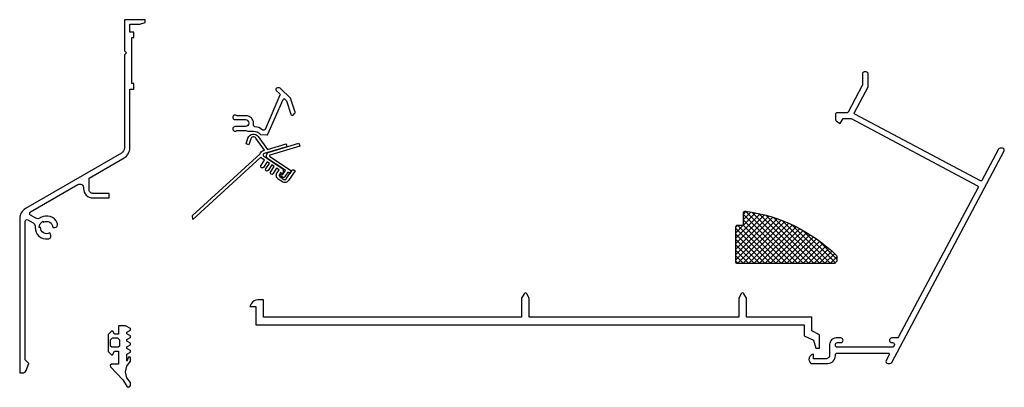
# Model space of a CAD drawing. Extents: x -115 to 141, y -23 to 72.
import ezdxf

# ---------------------------------------------------------------- set-up
doc = ezdxf.new("R2010")
doc.units = 0
doc.header["$MEASUREMENT"] = 0
for name, color, linetype in [('ALUMINIUM', 136, 'CONTINUOUS'), ('GASKET', 3, 'CONTINUOUS'), ('INSULATION', 62, 'CONTINUOUS'), ('PVC', 7, 'CONTINUOUS')]:
    doc.layers.add(name, color=color, linetype=linetype)

msp = doc.modelspace()

# ---------------------------------------------------------------- hatches: boundary and pattern name
at = {"layer": 'INSULATION'}
h = msp.add_hatch(dxfattribs=at)
h.set_pattern_fill('CROSSHATCH', color=256, scale=0.1, style=0, pattern_type=2)
h.set_pattern_definition([(45, (79.12, 19.7523), (-0.707107, 0.707107), []), (315, (79.12, 19.7523), (0.707107, 0.707107), [])])
h.paths.add_polyline_path([(72.81, 22.2), (72.81, 19.97), (72.81, 19.07), (71.31, 19.07, 0.414214), (70.81, 18.57), (70.81, 9.57, 0.414214), (71.31, 9.07), (96.11, 9.07, 0.414214), (97.11, 10.07), (97.11, 10.86, 0.201921), (96.96, 11.21), (96.96, 11.21, 0.161793), (73.38, 22.69), (73.38, 22.69, 0.453491)])

# ---------------------------------------------------------------- linework, layer by layer
at = {"layer": 'ALUMINIUM', "flags": 128}
for points in [[(-97.14, 28.32), (-97.14, 31.27), (-88.04, 36.53, 0.267949), (-86.54, 39.13), (-86.54, 54.42), (-85.54, 54.42), (-85.54, 55.82), (-86.04, 55.82), (-86.04, 67.82), (-85.54, 67.82), (-85.54, 69.22), (-86.54, 69.22), (-86.54, 71.22), (-83.94, 71.22), (-82.54, 71.73), (-82.54, 72.42), (-87.94, 72.42), (-87.94, 64.32), (-87.44, 63.82), (-87.94, 63.32), (-87.94, 39.13, -0.267949), (-88.74, 37.74), (-113.64, 23.36, 0.267949), (-115.14, 20.77), (-115.14, -19.28), (-114.41, -19.28, 0.302776), (-113.48, -18.67), (-112.74, -16.88), (-113.74, -15.88), (-113.74, 20.02, -0.57735), (-112.99, 20.45), (-111.64, 19.67, -0.267949), (-111.14, 18.8), (-111.14, 18.46, 0.447436), (-107.8, 15.48), (-107.57, 15.55, 0.475846), (-107.13, 16.71), (-107.34, 17.07, -0.57735), (-109.74, 18.46), (-110.04, 18.46, -0.267949), (-109.09, 20.1), (-108.94, 19.84, -0.57735), (-106.54, 18.46), (-106.12, 18.46, 0.475846), (-105.34, 19.42), (-105.39, 19.66, 0.447436), (-109.64, 21.06), (-109.94, 20.88, -0.267949), (-110.94, 20.88), (-112.29, 21.66, -0.57735), (-112.29, 22.53), (-100.04, 29.6, -0.57735), (-98.54, 28.73), (-98.54, 28.52, 0.414214), (-96.14, 26.12), (-91.94, 26.12), (-91.94, 26.12), (-91.94, 27.32), (-91.94, 27.32), (-96.14, 27.32, -0.414214)], [(111.32, -16.57), (140.51, 38.33, 0.565773), (140.07, 39.07), (139.5, 39.07, 0.277325), (139.06, 38.8), (134.75, 30.7, -0.414214), (134.35, 30.58), (101.75, 47.91, -0.414855), (101.62, 48.32), (105.17, 54.96, 0.12334), (105.21, 55.1), (105.21, 58.37, 0.414214), (104.71, 58.87), (104.21, 58.87, 0.414214), (103.71, 58.37), (103.71, 55.48, -0.12334), (103.67, 55.34), (99.98, 48.42, -0.276735), (99.72, 48.27), (97.21, 48.27, 0.414214), (96.71, 47.77), (96.71, 46.48, 0.267949), (96.96, 46.04), (97.96, 45.47), (98.71, 46.77), (100.64, 46.77, -0.122785), (100.78, 46.73), (133.64, 29.25, -0.414214), (133.77, 28.85), (113.13, -9.97, -0.277325), (112.69, -10.23), (111.31, -10.23, 1), (111.31, -11.43), (111.52, -11.43, -0.565773), (111.96, -12.17), (111.79, -12.48, -0.277325), (111.53, -12.63), (97.21, -12.63, -0.414214), (96.71, -12.13), (96.71, -11.93, -0.414214), (97.21, -11.43), (98.11, -11.43, 1), (98.11, -10.23), (96.91, -10.23, 0.414214), (95.21, -11.93), (95.21, -12.23), (95.21, -14.63, -0.414214), (94.21, -15.63), (91.01, -15.63), (91.01, -14.43, 0.66368), (90.3, -16.83), (91.01, -16.83), (94.41, -16.83), (94.71, -16.83, 0.414214), (96.71, -14.83), (96.71, -14.63, -0.414214), (97.21, -14.13), (110.41, -14.13, -0.565773), (110.68, -14.58), (109.87, -16.1, 0.565773), (110.31, -16.83), (110.88, -16.83, 0.277325)], [(90.61, -4.83), (73.61, -4.83), (73.61, 0.13), (72.96, 1.27, 0.267949), (72.61, 1.47, 0.267949), (72.26, 1.27), (71.61, 0.13), (71.61, -4.83), (17.21, -4.83), (17.21, 0.13), (16.56, 1.27, 0.267949), (16.21, 1.47, 0.267949), (15.86, 1.27), (15.21, 0.13), (15.21, -4.83), (-51.79, -4.83), (-51.79, -0.33), (-53.25, -0.33, 0.267949), (-54.99, -1.33), (-55.39, -2.03), (-53.79, -2.03), (-53.79, -2.62), (-53.79, -6.83), (88.61, -6.83), (88.61, -9.63), (91.01, -10.83), (91.61, -12.83), (92.61, -12.83), (92.61, -9.4), (90.61, -8.4), (90.61, -5.83)]]:
    msp.add_lwpolyline(points, format="xyb", close=True, dxfattribs=at)
at = {"layer": 'GASKET', "flags": 128}
for points in [[(-87.32, -20.54), (-87.65, -19.03), (-87.32, -17.52), (-86.39, -16.28), (-86.39, -15.18), (-86.89, -15.18), (-87.35, -16.23), (-87.35, -14.43), (-86.39, -13.88), (-86.39, -13.48), (-87.35, -12.92), (-87.35, -12.52), (-86.39, -11.97), (-86.39, -11.57), (-87.35, -11.02), (-87.35, -10.62), (-86.39, -10.06), (-86.39, -9.66), (-87.35, -9.11), (-87.35, -8.71), (-86.39, -8.16), (-86.39, -7.76), (-87.64, -7.03), (-89.49, -7.03), (-89.49, -9.23), (-90.49, -9.23), (-90.92, -8.49), (-91.28, -8.45), (-92.19, -9.36), (-92.19, -13.71), (-91.28, -14.62), (-91.04, -14.59), (-90.49, -13.63), (-89.49, -13.63), (-89.49, -17.03), (-91.3, -17.03), (-91.67, -17.3), (-91.55, -17.74), (-88.33, -21.08), (-87.35, -22.75), (-87.01, -23.03), (-86.58, -22.94), (-86.39, -22.55), (-86.39, -21.77)], [(-89.73, -10.23), (-89.23, -10.73), (-89.23, -12.33), (-89.53, -12.63), (-91.23, -12.63), (-91.53, -12.33), (-91.53, -10.73), (-91.03, -10.23)]]:
    msp.add_lwpolyline(points, close=True, dxfattribs=at)
at = {"layer": 'INSULATION', "flags": 128}
msp.add_lwpolyline([(73.38, 22.69, -0.161793), (96.96, 11.21, -0.201921), (97.11, 10.86), (97.11, 10.07, -0.414214), (96.11, 9.07), (71.31, 9.07, -0.414214), (70.81, 9.57), (70.81, 18.57, -0.414214), (71.31, 19.07), (72.81, 19.07), (72.81, 19.97), (72.81, 22.2, -0.453491)], format="xyb", close=True, dxfattribs=at)
at = {"layer": 'PVC', "flags": 128}
for points in [[(-50.68, 42.66), (-46.73, 51.67, -0.528), (-46.24, 51.76), (-45.84, 51.35), (-44.71, 47.88, 0.55482), (-44.05, 47.71), (-43.73, 48.02, 0.286323), (-43.63, 48.43), (-44.79, 52), (-47.37, 54.59, 0.198912), (-47.66, 54.7), (-48.22, 54.7, 0.668179), (-48.51, 54.02), (-47.61, 53.13, -0.3089), (-47.55, 52.79), (-51.43, 43.93, -0.320157), (-51.73, 43.75), (-52.01, 43.77, -0.157319), (-52.18, 43.84, 0.152947), (-54.05, 44.64, -0.385599), (-54.41, 45.04), (-54.41, 45.56, 0.414214), (-56.31, 47.46), (-58.65, 47.46, -0.171573), (-58.84, 47.52, 0.080555), (-59, 47.62, 0.181012), (-59.42, 47.62, 0.835238), (-59.21, 46.46), (-56.51, 46.46, -1), (-56.51, 44.66), (-59.21, 44.66, 1.414214), (-58.84, 43.59, -0.171573), (-58.65, 43.66), (-56.98, 43.66, -0.053668), (-55.92, 43.5, 0.064503), (-55.61, 43.46), (-54.39, 43.46, -0.214873), (-52.73, 42.71, 0.193623), (-52.53, 42.61), (-50.98, 42.48, 0.320157)], [(-50.68, 42.66), (-46.73, 51.67, -0.528), (-46.24, 51.76), (-45.84, 51.35), (-44.71, 47.88, 0.55482), (-44.05, 47.71), (-43.73, 48.02, 0.286323), (-43.63, 48.43), (-44.79, 52), (-47.37, 54.59, 0.198912), (-47.66, 54.7), (-48.22, 54.7, 0.668179), (-48.51, 54.02), (-47.61, 53.13, -0.3089), (-47.55, 52.79), (-51.43, 43.93, -0.320157), (-51.73, 43.75), (-52.01, 43.77, -0.157319), (-52.18, 43.84, 0.152947), (-54.05, 44.64, -0.385599), (-54.41, 45.04), (-54.41, 45.56, 0.414214), (-56.31, 47.46), (-58.65, 47.46, -0.171573), (-58.84, 47.52, 0.080555), (-59, 47.62, 0.181012), (-59.42, 47.62, 0.835238), (-59.21, 46.46), (-56.51, 46.46, -1), (-56.51, 44.66), (-59.21, 44.66, 1.414214), (-58.84, 43.59, -0.171573), (-58.65, 43.66), (-56.98, 43.66, -0.053668), (-55.92, 43.5, 0.064503), (-55.61, 43.46), (-54.39, 43.46, -0.214873), (-52.73, 42.71, 0.193623), (-52.53, 42.61), (-50.98, 42.48, 0.320157)], [(-43.92, 33.39), (-43.63, 33.19), (-45.32, 30.65, -0.414214), (-46.91, 30.33), (-47.99, 31.05, -0.414214), (-48.31, 32.65), (-47.79, 33.44), (-48.41, 33.86), (-49.37, 32.42, -1), (-49.99, 32.84), (-49.03, 34.27), (-49.66, 34.69), (-50.62, 33.25, -1), (-51.24, 33.67), (-50.28, 35.1), (-50.91, 35.52), (-51.86, 34.08, -1), (-52.49, 34.5), (-51.53, 35.93), (-52.19, 36.37, -0.101613), (-52.51, 36.7), (-70.2, 20.56), (-70.23, 21.55), (-52.67, 37.57, -0.275683), (-51.87, 38.43), (-51.58, 38.52), (-53.79, 41.65, 0.616078), (-55.14, 41.44), (-55.63, 39.93), (-56.35, 40.17), (-55.85, 41.68, -0.616078), (-53.18, 42.08), (-50.81, 38.74), (-45.96, 40.16), (-45.75, 39.44), (-51.66, 37.71, 0.637008), (-51.77, 36.99), (-47.05, 33.85, -0.300021), (-46.71, 33.04), (-46.83, 32.36), (-47.37, 32.71), (-47.69, 32.23, 0.414214), (-47.58, 31.68), (-46.5, 30.96, 0.414214), (-45.94, 31.07), (-44.47, 33.27, -0.414214)], [(-43.92, 33.39), (-43.63, 33.19), (-45.32, 30.65, -0.414214), (-46.91, 30.33), (-47.99, 31.05, -0.414214), (-48.31, 32.65), (-47.79, 33.44), (-48.41, 33.86), (-49.37, 32.42, -1), (-49.99, 32.84), (-49.03, 34.27), (-49.66, 34.69), (-50.62, 33.25, -1), (-51.24, 33.67), (-50.28, 35.1), (-50.91, 35.52), (-51.86, 34.08, -1), (-52.49, 34.5), (-51.53, 35.93), (-52.19, 36.37, -0.101613), (-52.51, 36.7), (-70.2, 20.56), (-70.23, 21.55), (-52.67, 37.57, -0.275683), (-51.87, 38.43), (-51.58, 38.52), (-53.79, 41.65, 0.616078), (-55.14, 41.44), (-55.63, 39.93), (-56.35, 40.17), (-55.85, 41.68, -0.616078), (-53.18, 42.08), (-50.81, 38.74), (-45.96, 40.16), (-45.75, 39.44), (-51.66, 37.71, 0.637008), (-51.77, 36.99), (-47.05, 33.85, -0.300021), (-46.71, 33.04), (-46.83, 32.36), (-47.37, 32.71), (-47.69, 32.23, 0.414214), (-47.58, 31.68), (-46.5, 30.96, 0.414214), (-45.94, 31.07), (-44.47, 33.27, -0.414214)], [(-50.2, 36.91), (-44.56, 33.16), (-45, 32.5), (-45.49, 32.82), (-46.24, 31.69, -0.414214), (-46.93, 31.55), (-47.18, 31.72, -0.414214), (-47.32, 32.41), (-46.9, 32.13), (-46.15, 33.26), (-47.01, 33.83), (-50.72, 36.31, -0.601882), (-50.37, 38.04), (-42.63, 40.32), (-42.4, 39.56), (-50.14, 37.27, 0.636684)], [(-50.2, 36.91), (-44.56, 33.16), (-45, 32.5), (-45.49, 32.82), (-46.24, 31.69, -0.414214), (-46.93, 31.55), (-47.18, 31.72, -0.414214), (-47.32, 32.41), (-46.9, 32.13), (-46.15, 33.26), (-47.01, 33.83), (-50.72, 36.31, -0.601882), (-50.37, 38.04), (-42.63, 40.32), (-42.4, 39.56), (-50.14, 37.27, 0.636684)]]:
    msp.add_lwpolyline(points, format="xyb", close=True, dxfattribs=at)

doc.saveas('drawing.dxf')
